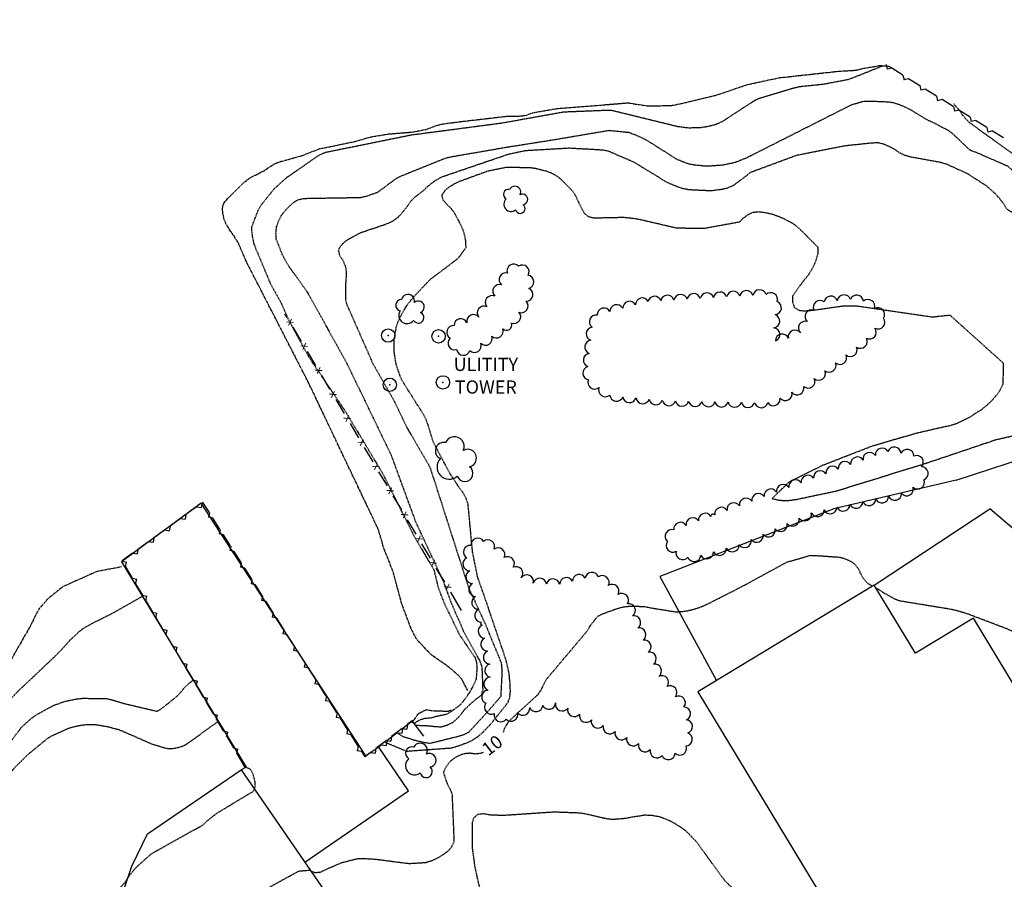
# Model space of a CAD drawing. Extents: x -28 to 2449077, y -11 to 426826.
# Drawn here: x 1225244 to 1225543, y 212736 to 212997 of the extents above; entities that cross this region are included whole.
import ezdxf
from ezdxf import colors
from ezdxf.entities.mleader import LeaderData, LeaderLine
from ezdxf.enums import TextEntityAlignment as Align
from ezdxf.math import Vec2, Vec3

# ---------------------------------------------------------------- set-up
doc = ezdxf.new("R2010")
doc.units = 0
doc.header["$MEASUREMENT"] = 0
doc.header["$PDSIZE"] = 1
for name, pattern in [('1DASH-3DOT', [0.9375, 0.6, -0.075, 0.0125, -0.075, 0.0125, -0.075, 0.0125, -0.075]), ('CONTOUR2', [0.3, 0.25, -0.05]), ('HIDDEN2', [0.1875, 0.125, -0.0625])]:
    doc.linetypes.add(name, pattern=pattern)
for name, color, linetype in [('_locus_BLDG', 150, 'Continuous'), ('_locus_C10', 150, 'CONTOUR2'), ('_locus_C2', 150, 'CONTOUR2'), ('_locus_CONTEXT', 150, 'Continuous'), ('_locus_DOCK', 150, 'Continuous'), ('_locus_DRIVEP', 150, 'Continuous'), ('_locus_FENCE', 150, 'Continuous'), ('_locus_MISC', 150, 'HIDDEN2'), ('_locus_POST', 150, 'Continuous'), ('_locus_RWALL', 150, 'Continuous'), ('_locus_TREE', 150, 'Continuous'), ('_locus_WATER', 150, '1DASH-3DOT'), ('TITLE @ 30', 3, 'Continuous')]:
    doc.layers.add(name, color=color, linetype=linetype)
doc.styles.add('ARIAL_ANNOT', font='arial.ttf')
doc.styles.add('LEROY', font='SIMPLEX.SHX')
doc.styles.add('S6', font='SIMPLEX', dxfattribs={"height": 8.333333})
doc.styles.add('SLANT15', font='SIMPLEX.shx', dxfattribs={"oblique": 15, "height": 4})

# ---------------------------------------------------------------- blocks, each defined once
blk = doc.blocks.new('ASPOST')
blk.add_circle((0, 0), 0.405)
blk.add_point((0, 0))
blk = doc.blocks.new('ASTREE')
for centre, radius, start, end in [((-0.013, 0.337), 0.463, 358.5376, 175.2743), ((-0.621, 0.104), 0.308, 61.6992, 278.5691), ((0.559, 0.024), 0.32, 301.2504, 109.8696), ((-0.298, -0.397), 0.339, 144.5366, 342.3333), ((0.376, -0.379), 0.372, 199.0378, 20.2699)]:
    blk.add_arc(centre, radius, start, end)
blk = doc.blocks.new('RET')
for p in [(-0.051, -0.001), (0.049, -0.001)]:
    blk.add_line(p, (-0.001, 0.049))
blk = doc.blocks.new('BWIRE')
at = {"style": 'S6'}
blk.add_text('x', height=0.0833, dxfattribs=at).set_placement((0, -0.0282), align=Align.CENTER)

msp = doc.modelspace()

# ---------------------------------------------------------------- linework, layer by layer
at = {"layer": '_locus_BLDG', "flags": 128}
msp.add_lwpolyline([(1225525.29, 212667.61), (1225596.46, 212710.65), (1225533.25, 212815.18), (1225515.58, 212804.5), (1225503.1, 212825.14), (1225449.59, 212792.78)], close=True, dxfattribs=at)
at = {"layer": '_locus_C10', "elevation": 10, "flags": 128}
for points in [[(1225390.63, 212780.61), (1225391.01, 212781.84), (1225392.03, 212783.52), (1225393.16, 212784.76), (1225394.42, 212785.92), (1225401.11, 212792), (1225402.13, 212793.62), (1225402.98, 212795.3), (1225403.54, 212796.52), (1225416.06, 212811.33), (1225417.04, 212813.01), (1225419.21, 212815.75), (1225420.91, 212816.54), (1225422.58, 212817.18), (1225426.08, 212818.39), (1225427.69, 212818.69), (1225429.35, 212818.81), (1225433.4, 212818.69), (1225435.23, 212818.3), (1225442.79, 212817.09), (1225444.57, 212817.15), (1225446.47, 212817.41), (1225448.46, 212817.89), (1225450.45, 212818.54), (1225452.23, 212819.31), (1225462.71, 212824.61), (1225476.61, 212832.17), (1225483.71, 212834.21), (1225485.49, 212834.16), (1225492.55, 212833.66), (1225494.24, 212833.22), (1225495.83, 212832.46), (1225497.26, 212831.5), (1225498.3, 212830.06), (1225498.98, 212828.55), (1225499.81, 212827.17), (1225500.9, 212825.89), (1225502.44, 212824.93), (1225502.61, 212824.84)], [(1225503.58, 212824.34), (1225504.21, 212824.02), (1225505.64, 212823.04), (1225508.87, 212821.21), (1225510.66, 212820.48), (1225526.7, 212817.86), (1225530.76, 212816.75), (1225543.23, 212812.02), (1225551.84, 212808), (1225553.44, 212807.65), (1225555.31, 212807.46), (1225557.01, 212807.7), (1225558.53, 212808.22), (1225560.08, 212808.99), (1225561.71, 212810.08), (1225564.73, 212812.76), (1225571.19, 212819.42), (1225574.11, 212821.58), (1225576, 212822.65), (1225581.01, 212824.86), (1225583.09, 212825.33), (1225584.91, 212825.45), (1225591, 212825.32), (1225597.2, 212824.38), (1225599.48, 212823.66), (1225610.78, 212819.56), (1225612.33, 212818.62), (1225615.24, 212816.56), (1225616.43, 212815.48), (1225621.42, 212810.68), (1225622.41, 212809.35), (1225624.49, 212806.09), (1225628.06, 212800.52), (1225632.79, 212794.63), (1225634.46, 212793.02)], [(1225200.42, 212616.33), (1225201.53, 212617.87), (1225206.07, 212622.86), (1225212.16, 212630.99), (1225214.92, 212635.71), (1225215.95, 212636.97), (1225218.29, 212639.3), (1225220.9, 212641.33), (1225224.01, 212643.23), (1225225.77, 212643.82), (1225227.63, 212644.15), (1225229.4, 212644.3), (1225231.16, 212644.29), (1225232.73, 212643.98), (1225234.3, 212643.24), (1225235.75, 212642.33), (1225237.3, 212641.14), (1225238.49, 212640.02), (1225239.57, 212638.56), (1225240.41, 212636.93), (1225240.88, 212635.1), (1225240.93, 212633.19), (1225242.35, 212623.38), (1225243.86, 212622.29), (1225245.48, 212622.05), (1225247.13, 212622.44), (1225248.73, 212623.55), (1225249.94, 212624.96), (1225250.83, 212626.75), (1225251.38, 212628.34), (1225253.29, 212632.91), (1225254.6, 212636.12), (1225254.95, 212637.75), (1225255.58, 212642.9), (1225254.91, 212648.62), (1225254.34, 212650.16), (1225252.91, 212653.45), (1225251.35, 212658.43), (1225251.97, 212660.15), (1225253.02, 212661.54), (1225254.28, 212662.73), (1225255.63, 212663.75), (1225257.17, 212664.38), (1225260.44, 212666.04), (1225264.89, 212669.47), (1225268.84, 212673.32), (1225269.89, 212674.73), (1225272.57, 212679.23), (1225273.66, 212680.82), (1225286.67, 212706.02), (1225294.74, 212718.35), (1225296.11, 212719.68), (1225304.59, 212726.35), (1225306.1, 212727.14), (1225307.75, 212727.85), (1225319.22, 212733.32), (1225328.46, 212738.43), (1225331.69, 212738.7), (1225333.19, 212738.01), (1225334.98, 212738.08), (1225336.52, 212738.83), (1225341.4, 212740.97), (1225346.29, 212742.21), (1225348.14, 212742.26), (1225351.82, 212742.04), (1225358.69, 212741.14), (1225362, 212740.73), (1225367.11, 212741.05), (1225368.97, 212741.64), (1225370.66, 212742.42), (1225372.24, 212743.37), (1225373.83, 212744.54), (1225374.89, 212745.76), (1225375.6, 212747.34), (1225375.61, 212749.07), (1225375.08, 212761.66), (1225374.47, 212763.2), (1225373.58, 212764.91), (1225372.42, 212768.39), (1225373.15, 212769.98), (1225374.27, 212771.55), (1225375.59, 212772.63), (1225377.04, 212773.45), (1225378.55, 212774.08), (1225380.37, 212774.27), (1225381.97, 212774.03), (1225383.63, 212774.2), (1225384.64, 212774.54)]]:
    msp.add_lwpolyline(points, dxfattribs=at)
at = {"layer": '_locus_C2', "flags": 128}
for points, elevation in [([(1225505.56, 212982.62), (1225495.3, 212978.52), (1225487.65, 212977.08), (1225480.23, 212976.31), (1225478.35, 212975.82), (1225467.9, 212972.73), (1225466.41, 212971.92), (1225460.28, 212967.96), (1225457.22, 212965.92), (1225455.6, 212965.15), (1225453.86, 212964.56), (1225452.11, 212964.17), (1225450.45, 212963.95), (1225446.73, 212963.82), (1225443.53, 212964.23), (1225423.45, 212969.15), (1225421.78, 212969.17), (1225408.83, 212968.65), (1225390.12, 212965.29), (1225362.47, 212961.65), (1225336.38, 212956.35), (1225334.51, 212955.51), (1225324.8, 212948.79), (1225321.04, 212945.44), (1225316.7, 212940.01), (1225315.98, 212938.56), (1225314.18, 212933.9), (1225314.19, 212932.23), (1225314.43, 212930.49), (1225314.81, 212928.9), (1225315.39, 212927.25), (1225316.04, 212925.76), (1225319.9, 212916.55), (1225323.29, 212910.46), (1225325.2, 212905.98), (1225331.52, 212894.38), (1225342.41, 212878.21), (1225353.89, 212859.13), (1225363.29, 212840.39), (1225369.51, 212829.73), (1225369.93, 212827.98), (1225370.76, 212824.49), (1225372.62, 212819.63), (1225377.16, 212810.26), (1225380, 212806.03), (1225381.96, 212803.26), (1225382.42, 212801.67), (1225382.54, 212799.99), (1225382.29, 212796.64), (1225381.64, 212795.07), (1225380.52, 212793), (1225379.33, 212791.13), (1225377.53, 212788.89), (1225375.14, 212787.1), (1225373.42, 212785.98), (1225370.12, 212785.27), (1225368.43, 212784.83), (1225366.72, 212784.68), (1225365.09, 212784.2), (1225363.71, 212783.33), (1225363.51, 212783.19)], 2), ([(1225363.88, 212782.69), (1225368.33, 212782.49), (1225369.96, 212782.25), (1225371.78, 212782.22), (1225373.54, 212782.72), (1225375.19, 212783.54), (1225376.56, 212784.67), (1225377.72, 212786.01), (1225378.71, 212787.34), (1225381.11, 212789.63), (1225383.88, 212791.79), (1225384.39, 212793.46), (1225384.36, 212795.17), (1225384.13, 212800.31), (1225383.49, 212802.09), (1225382.58, 212803.72), (1225378.49, 212811.16), (1225377.22, 212814.28), (1225376.49, 212815.8), (1225374.85, 212819.61), (1225372.85, 212825.16), (1225372.24, 212826.61), (1225364, 212844.34), (1225356.57, 212864.61), (1225343.11, 212892.44), (1225331.04, 212914.2), (1225325.3, 212922.11), (1225323.62, 212925.2), (1225321.67, 212930.06), (1225321.56, 212931.95), (1225321.73, 212933.84), (1225322.35, 212935.6), (1225323.19, 212937.3), (1225324.4, 212938.83), (1225325.57, 212940.06), (1225326.78, 212941.17), (1225328.13, 212942.04), (1225329.77, 212942.46), (1225331.65, 212942.54), (1225347.19, 212942.78), (1225348.98, 212943.18), (1225352.48, 212944.41), (1225354.08, 212945.59), (1225358.29, 212948.72), (1225359.91, 212949.45), (1225373.11, 212954.77), (1225374.68, 212955.14), (1225391.92, 212958.11), (1225406.43, 212960.41), (1225422.59, 212963.16), (1225428.56, 212962.55), (1225430.5, 212961.85), (1225433.95, 212960.21), (1225443.2, 212954.38), (1225446.52, 212953.08), (1225448.1, 212952.75), (1225451.66, 212952.36), (1225453.55, 212952.4), (1225457.4, 212952.7), (1225461.07, 212953.51), (1225464.55, 212954.92), (1225496.28, 212970.95), (1225499.58, 212971.93), (1225501.51, 212972.04), (1225507.31, 212971.81), (1225508.94, 212971.55), (1225510.61, 212971.02), (1225512.6, 212970.18), (1225514.44, 212969.23), (1225516.12, 212968.16), (1225519.05, 212966.41), (1225520.73, 212965.66), (1225525.67, 212963.08), (1225527.18, 212961.89), (1225528.32, 212960.75), (1225532.09, 212957.18), (1225533.68, 212956.63), (1225543.53, 212952.34), (1225544.88, 212951.18), (1225546.2, 212949.81), (1225548.72, 212947.45), (1225550.42, 212946.83), (1225551.98, 212945.83), (1225555.32, 212944.05), (1225556.83, 212943.5), (1225558.59, 212943.15), (1225560.42, 212943.02), (1225562.39, 212943.22), (1225579.15, 212944.36), (1225586.58, 212945.7), (1225589.99, 212945.62), (1225591.59, 212945.41), (1225598.37, 212944.52), (1225600.5, 212944.86), (1225602.29, 212945.27), (1225606.09, 212946.08), (1225618.65, 212948.43), (1225620.3, 212949.07), (1225634.67, 212955.43), (1225648.52, 212960.34), (1225650.05, 212961.29), (1225653.39, 212962.86), (1225655.25, 212963.16), (1225657.14, 212963.33), (1225667.35, 212963.37), (1225675.03, 212962.72), (1225697.6, 212953.22), (1225700.51, 212950.29), (1225700.54, 212948.4), (1225700.03, 212944.8), (1225699.05, 212943.05), (1225698.09, 212941.71), (1225696.96, 212940.43), (1225690.48, 212933.97), (1225679.38, 212924.91), (1225669.58, 212913.18), (1225666.15, 212909.43), (1225665.98, 212907.72), (1225666.01, 212905.88), (1225666.47, 212904.12), (1225667.06, 212902.58), (1225667.52, 212900.97), (1225670.31, 212892.4), (1225672.83, 212887.28), (1225680.26, 212876.93), (1225683.23, 212872.74), (1225683.96, 212870.98), (1225684.38, 212869.28), (1225685.34, 212865.86), (1225687.26, 212859.07), (1225687.39, 212857.23), (1225687.88, 212849.02), (1225688.43, 212847.45), (1225689.17, 212846.01), (1225690.17, 212844.41), (1225693.57, 212842.02)], 4), ([(1225649.42, 212967.7), (1225645.69, 212962.67), (1225642.67, 212959.85), (1225641, 212959.03), (1225639.22, 212958.34), (1225637.49, 212958.02), (1225596.5, 212949.54), (1225576.29, 212947.1), (1225574.46, 212947.74), (1225570.56, 212949.26), (1225560.59, 212953.07), (1225548.48, 212954.01), (1225546.85, 212954.72), (1225545.33, 212955.86), (1225532.1, 212965.4), (1225530.81, 212966.68), (1225529.78, 212967.92), (1225528.81, 212969.38), (1225527.57, 212970.73), (1225527.11, 212971.3)], 2), ([(1225750, 212800.72), (1225746.02, 212804.36), (1225736.82, 212811.19), (1225733.64, 212813.15), (1225718.65, 212823.11), (1225697.76, 212832.58), (1225683.64, 212841.86), (1225682.6, 212843.1), (1225681.77, 212844.52), (1225681.15, 212846.17), (1225679.53, 212851.2), (1225679.43, 212852.83), (1225679.54, 212861.44), (1225680.17, 212864.91), (1225680.18, 212866.57), (1225679.99, 212868.25), (1225679.53, 212870.06), (1225678.92, 212871.58), (1225678.15, 212873.05), (1225677.25, 212874.38), (1225676.01, 212875.9), (1225671.39, 212881.57), (1225667.93, 212887.52), (1225664.33, 212893.88), (1225659.69, 212901.59), (1225659.59, 212903.34), (1225660.2, 212908.87), (1225661.32, 212910.6), (1225662.57, 212912.22), (1225671.49, 212924.14), (1225672.79, 212925.35), (1225674.07, 212926.39), (1225675.74, 212927.45), (1225678.59, 212929.43), (1225679.83, 212930.65), (1225681, 212931.97), (1225687.16, 212939.73), (1225687.65, 212941.29), (1225687.66, 212943.04), (1225687.54, 212944.88), (1225686.63, 212946.28), (1225685.44, 212947.47), (1225683.72, 212948.49), (1225682.08, 212949.29), (1225680.23, 212950.02), (1225674.83, 212951.69), (1225673.09, 212952), (1225669.52, 212952.22), (1225665.58, 212952.53), (1225655.02, 212954.15), (1225653.11, 212954.05), (1225651.3, 212953.74), (1225649.6, 212953.24), (1225648.08, 212952.56), (1225646.73, 212951.68), (1225644.1, 212949.56), (1225642.93, 212948.24), (1225641.65, 212946.98), (1225640.3, 212945.96), (1225638.88, 212945.22), (1225637.36, 212944.67), (1225628.48, 212941.77), (1225625.36, 212940.14), (1225616.45, 212934.94), (1225614.82, 212934.55), (1225613.21, 212934.29), (1225611.48, 212934.15), (1225607.89, 212934.15), (1225606.33, 212934.59), (1225601.36, 212935.89), (1225596.02, 212937.05), (1225588.84, 212938.98), (1225586.86, 212939.01), (1225585.25, 212938.89), (1225581.91, 212938.26), (1225578.43, 212937.12), (1225574.8, 212936.29), (1225573.05, 212936.19), (1225569.68, 212936.33), (1225562.94, 212936.62), (1225555.18, 212937.06), (1225551.76, 212937.22), (1225546.25, 212937.68), (1225544.55, 212938.41), (1225543.19, 212939.4), (1225542.31, 212940.91), (1225541.06, 212942.52), (1225539.87, 212943.85), (1225537.24, 212946.23), (1225531.4, 212949.98), (1225525.01, 212952.87), (1225523.14, 212953.4), (1225514.3, 212955), (1225512.49, 212955.49), (1225510.91, 212956.24), (1225509.31, 212957.34), (1225507.7, 212958.2), (1225505.92, 212958.96), (1225504.16, 212959.35), (1225502.11, 212959.24), (1225494.43, 212958.43), (1225491.45, 212957.88), (1225479.45, 212955.49), (1225465.4, 212950.31), (1225464.18, 212949.25), (1225460.15, 212946.28), (1225458.52, 212945.6), (1225456.96, 212945.21), (1225453.55, 212944.76), (1225446.81, 212945.09), (1225445.1, 212945.41), (1225443.42, 212945.97), (1225440.25, 212947.34), (1225438.8, 212948.15), (1225437.32, 212949.15), (1225430.14, 212953.49), (1225422.38, 212956.82), (1225420.75, 212957.11), (1225419.09, 212957.23), (1225410.54, 212957.7), (1225397.22, 212956.93), (1225392, 212955.82), (1225371.8, 212948.93), (1225370.25, 212948.05), (1225368.83, 212947.1), (1225367.52, 212946.06), (1225366.29, 212944.83), (1225363.7, 212942.87), (1225362.49, 212941.66), (1225361.59, 212940.32), (1225359.48, 212937.67), (1225358.34, 212936.55), (1225357.01, 212935.62), (1225355.54, 212934.88), (1225353.84, 212934.24), (1225346.97, 212931.95), (1225342.52, 212929.44), (1225341.31, 212928.19), (1225340.46, 212926.8), (1225340.87, 212925.17), (1225341.87, 212923.68), (1225342.52, 212922.17), (1225342.85, 212920.42), (1225342.84, 212918.78), (1225342.61, 212915.3), (1225342.63, 212911.57), (1225343.3, 212909.69), (1225344.07, 212908.02), (1225350.92, 212892.43), (1225357.38, 212881.12), (1225361.26, 212873.01), (1225368.27, 212860.99), (1225379.99, 212824.42), (1225385.05, 212813.4), (1225389.9, 212801.63), (1225390.06, 212800.04), (1225390.1, 212798.2), (1225389.75, 212791.36), (1225388.65, 212790.11), (1225386.37, 212787.41), (1225380.03, 212780.51), (1225378.52, 212779.74), (1225376.86, 212779.24), (1225368.23, 212777.1), (1225366.54, 212777.36), (1225363.23, 212778.17), (1225360.18, 212779.19), (1225358.21, 212780.44)], 6), ([(1225354.5, 212777.61), (1225361.16, 212774.81), (1225374.68, 212775.78), (1225376.25, 212776.19), (1225379.66, 212777.4), (1225381.22, 212778.15), (1225382.79, 212779.19), (1225384.23, 212780.41), (1225386.54, 212782.81), (1225391.99, 212789.61), (1225392.52, 212791.14), (1225392.69, 212792.99), (1225392.65, 212794.92), (1225392.29, 212798.51), (1225391.39, 212802.47), (1225386.47, 212816.88), (1225385.94, 212818.56), (1225382.81, 212827.42), (1225381.22, 212835.23), (1225379.85, 212849.85), (1225379.18, 212851.65), (1225378.3, 212853.25), (1225377.22, 212854.67), (1225374.21, 212859.26), (1225369.41, 212868.36), (1225368.84, 212869.97), (1225368.31, 212871.93), (1225367.1, 212875.5), (1225366.33, 212876.97), (1225365.24, 212878.64), (1225359.71, 212887.4), (1225359.07, 212889.08), (1225358, 212892.34), (1225357.41, 212896.08), (1225357.44, 212899.63), (1225358.08, 212903.48), (1225358.72, 212905.29), (1225359.54, 212907.03), (1225361.37, 212910.17), (1225363.52, 212912.81), (1225368.3, 212917.85), (1225376.87, 212924.34), (1225379.24, 212927.6), (1225379.18, 212929.46), (1225378.9, 212931.14), (1225378.35, 212932.88), (1225377.55, 212934.66), (1225375.76, 212938.02), (1225374.7, 212939.46), (1225373.47, 212940.63), (1225372.32, 212941.95), (1225371.93, 212943.52), (1225372.89, 212944.95), (1225374.33, 212946.12), (1225375.77, 212946.98), (1225377.4, 212947.73), (1225385.83, 212950.83), (1225391.4, 212951.97), (1225398.61, 212951.88), (1225400.28, 212951.64), (1225403.67, 212950.79), (1225405.18, 212950.19), (1225406.88, 212949.25), (1225408.32, 212948.02), (1225411.74, 212944.54), (1225412.59, 212943.09), (1225413.25, 212941.53), (1225414.96, 212938.13), (1225416.32, 212937.01), (1225418.22, 212936.55), (1225420.01, 212936.63), (1225427.06, 212936.79), (1225430.69, 212936.4), (1225432.61, 212935.99), (1225443.25, 212933.52), (1225451.77, 212933.5), (1225462.22, 212935.4), (1225463.41, 212936.53), (1225464.83, 212937.59), (1225466.32, 212938.29), (1225468.05, 212938.48), (1225470.07, 212938.22), (1225471.81, 212937.81), (1225473.46, 212937.28), (1225475.07, 212936.63), (1225478.04, 212935.14), (1225479.7, 212933.93), (1225481.16, 212932.59), (1225486.02, 212927.65), (1225486.01, 212925.88), (1225485.46, 212923.96), (1225484.84, 212922.33), (1225483.86, 212920.47), (1225482.95, 212919.06), (1225481.58, 212917.42), (1225478.26, 212912.84), (1225478.25, 212911.09), (1225478.86, 212909.44), (1225480.27, 212908.54), (1225482.02, 212908.39), (1225483.82, 212908.52), (1225487.04, 212908.94), (1225494.06, 212909.95), (1225497.76, 212909.88), (1225501.86, 212909.31), (1225520.9, 212906.52), (1225522.55, 212906.78), (1225526.05, 212907.11), (1225542.23, 212892.55), (1225542.12, 212886.14), (1225541.2, 212884.19), (1225540.1, 212882.69), (1225538.74, 212881.14), (1225537.19, 212879.65), (1225535.47, 212878.29), (1225531.78, 212875.95), (1225528.02, 212874.15), (1225526.19, 212873.53), (1225522.85, 212872.82), (1225515.65, 212871.16), (1225502.47, 212867.32), (1225496.74, 212865.1), (1225487.33, 212861.44), (1225477.25, 212856.44), (1225472.09, 212851.45), (1225473.8, 212851.01), (1225475.81, 212850.82), (1225477.62, 212850.92), (1225479.53, 212851.2), (1225491.72, 212853.77), (1225519.7, 212862.45), (1225540.1, 212869.33), (1225552, 212872.02), (1225559.75, 212873.31), (1225563.28, 212873.27), (1225564.95, 212872.89), (1225566.76, 212872.01), (1225568.47, 212870.87), (1225569.86, 212869.77), (1225577.38, 212863.96), (1225578.94, 212863.23), (1225580.68, 212862.74), (1225583.85, 212861.66), (1225585.3, 212860.95), (1225592.03, 212857.73), (1225593.66, 212857.24), (1225595.48, 212857), (1225597.09, 212857.28), (1225598.47, 212858.21), (1225597.67, 212859.96), (1225596.5, 212861.47), (1225593.02, 212865.96), (1225591.33, 212869.64), (1225591.24, 212871.3), (1225591.74, 212872.93), (1225593.12, 212873.81), (1225594.97, 212873.55), (1225596.82, 212872.93), (1225598.36, 212872.27), (1225617.72, 212862.66), (1225619.55, 212862.17), (1225621.16, 212862.43), (1225620.93, 212864.2), (1225619.74, 212865.46), (1225612.12, 212873.89), (1225613.02, 212875.24), (1225614.84, 212875.23), (1225616.66, 212875.08), (1225618.71, 212874.74), (1225620.36, 212874.3), (1225624.29, 212872.89), (1225630.27, 212870.04), (1225635.59, 212867.04), (1225656.48, 212859.79), (1225661.25, 212859.34), (1225662.88, 212858.7), (1225664.58, 212857.86), (1225666.28, 212856.81), (1225667.84, 212855.47), (1225668.96, 212854.32), (1225671.35, 212851.51), (1225672.36, 212849.92), (1225673.16, 212848.4), (1225675.96, 212843.72), (1225677.06, 212842.5), (1225679.57, 212839.45), (1225685.96, 212830.58), (1225691.12, 212826.12), (1225692.61, 212825.45), (1225694.31, 212825.06), (1225696.29, 212824.83), (1225699.79, 212824.71), (1225703.42, 212824.22), (1225709.02, 212822.39), (1225714.32, 212820.27), (1225717.23, 212818.71), (1225721.89, 212815.56), (1225723.4, 212814.13), (1225732.5, 212805.43), (1225750, 212791.46)], 8), ([(1225281.22, 212821.83), (1225271.69, 212816.45), (1225266, 212813.63), (1225263.06, 212812), (1225261.69, 212810.87), (1225259.04, 212808.44), (1225256.31, 212805.4), (1225254.9, 212803.96), (1225246.89, 212796.36), (1225243.12, 212792.83), (1225236.86, 212786.19), (1225233.91, 212781.85), (1225230.74, 212775.97), (1225225.7, 212763.66), (1225223.21, 212753.61), (1225221.41, 212735.83), (1225221.23, 212733.95), (1225220.88, 212732.25), (1225220.36, 212730.69), (1225218.42, 212725.51), (1225214.52, 212715.29), (1225209.96, 212695.1), (1225200.68, 212665.43), (1225200.58, 212663.79), (1225199.98, 212659.87), (1225199.03, 212656.53), (1225197.65, 212653.29), (1225196.51, 212651.72), (1225195.56, 212649.99), (1225194.16, 212646.73), (1225191.45, 212638.12), (1225189.39, 212629.46), (1225185.97, 212621.11), (1225184.15, 212617.97), (1225180.13, 212611.79), (1225178.94, 212610.55), (1225177.59, 212609.43), (1225176.06, 212608.45), (1225165.71, 212603.14), (1225161.87, 212601.99), (1225143.17, 212596.96), (1225139.53, 212596.69), (1225137.63, 212596.48), (1225123.56, 212594.15), (1225104.07, 212593.04), (1225102.39, 212592.56), (1225100.9, 212591.97), (1225099.36, 212591.11), (1225096.38, 212589.68), (1225088.01, 212585.77), (1225086.54, 212584.83), (1225085.22, 212583.72), (1225084.12, 212582.46), (1225083, 212580.98), (1225076.05, 212573.52)], 2), ([(1225077.89, 212573.14), (1225088.11, 212580.29), (1225091.45, 212581.89), (1225097.39, 212583.86), (1225107.32, 212585.87), (1225121.92, 212587.11), (1225143.03, 212587.64), (1225151.02, 212588.85), (1225154.95, 212590.24), (1225165.64, 212595.34), (1225170.47, 212598.51), (1225176.35, 212603.68), (1225180.15, 212608.15), (1225184.59, 212615.56), (1225189.53, 212626.39), (1225194.13, 212638.71), (1225201.54, 212654.53), (1225202.9, 212656.15), (1225208.56, 212663.15), (1225208.57, 212665.02), (1225208.99, 212672.89), (1225209.42, 212675.23), (1225210.4, 212678.01), (1225216.04, 212701.48), (1225216.13, 212713.27), (1225217.16, 212718.35), (1225218.48, 212722.06), (1225219.41, 212724.03), (1225223.11, 212730.48), (1225225.33, 212735.48), (1225225.29, 212737.52), (1225225.67, 212747.1), (1225226.27, 212748.89), (1225227, 212750.61), (1225227.87, 212752.26), (1225231.89, 212760.47), (1225236.01, 212770.7), (1225237.03, 212772.36), (1225244.4, 212782.11), (1225247.4, 212784.82), (1225249.15, 212785.98), (1225254.07, 212788.67), (1225257.61, 212789.93), (1225261.1, 212790.67), (1225262.9, 212790.84), (1225270, 212790.79), (1225271.76, 212790.42), (1225275.46, 212789.28), (1225285.52, 212786.89), (1225287.26, 212788.02), (1225291.53, 212791.45), (1225292.72, 212792.73), (1225293.77, 212794.05), (1225295.03, 212795.24), (1225296.42, 212796.32)], 4), ([(1225303.92, 212783.73), (1225293.94, 212776.55), (1225292.18, 212775.91), (1225290.59, 212775.57), (1225288.93, 212775.47), (1225287.06, 212775.93), (1225283.94, 212776.9), (1225278.8, 212779.17), (1225274.06, 212781.23), (1225270.61, 212782.13), (1225267, 212782.74), (1225265.03, 212782.82), (1225263.14, 212782.69), (1225261.28, 212782.39), (1225259.65, 212781.99), (1225258.11, 212781.49), (1225253.21, 212779.22), (1225251.84, 212778.32), (1225246.26, 212773.75), (1225242.14, 212769.65), (1225241.04, 212768.21), (1225240.06, 212766.71), (1225238.24, 212763.33), (1225237.58, 212761.41), (1225235.37, 212752.34), (1225231.45, 212735.04), (1225231.37, 212733.12), (1225231.06, 212726), (1225230.44, 212724.33), (1225229.66, 212722.69), (1225226.33, 212715.82), (1225225.78, 212713.95), (1225225.37, 212712.01), (1225224.88, 212708.09), (1225224.77, 212702.86), (1225224.74, 212697.67), (1225224.48, 212695.87), (1225223.95, 212694.1), (1225223.27, 212692.34), (1225221.56, 212688.76), (1225217.9, 212681.66), (1225214.78, 212673.2), (1225212.98, 212668.38), (1225211.61, 212667.05), (1225210.48, 212665.46), (1225208.07, 212661.84), (1225203.42, 212653.47), (1225193.72, 212633), (1225186.47, 212611.5), (1225183.77, 212606.89), (1225179.1, 212600.65), (1225175.22, 212596.71), (1225173.76, 212595.7), (1225164.58, 212590.4), (1225152.82, 212585.15), (1225138.58, 212581.85), (1225136.89, 212581.86), (1225135, 212582.1), (1225124.24, 212583.4), (1225111.38, 212583.77), (1225107.51, 212583.2), (1225105.92, 212582.74), (1225104.34, 212582.15), (1225102.87, 212581.45), (1225101.16, 212580.45), (1225099.58, 212579.34), (1225083.13, 212572.12)], 6), ([(1225085.97, 212571.57), (1225096.28, 212577.03), (1225108.62, 212577.92), (1225125.93, 212578.4), (1225147.54, 212579.53), (1225149.55, 212579.99), (1225158.8, 212582.79), (1225168.84, 212587.43), (1225170.21, 212588.38), (1225177.33, 212593.34), (1225179.89, 212595.75), (1225180.88, 212597.02), (1225182.84, 212600), (1225183.41, 212601.09), (1225188.6, 212612.6), (1225199.7, 212644.21), (1225201.35, 212647.41), (1225203.23, 212652.15), (1225204.33, 212654.13), (1225213.46, 212665.7), (1225216.11, 212668.21), (1225216.7, 212669.98), (1225217.09, 212671.8), (1225217.52, 212674.37), (1225221.13, 212684.1), (1225221.77, 212684.92), (1225224.84, 212689.94), (1225225.62, 212691.37), (1225228.46, 212695.78), (1225229.69, 212697.04), (1225231.84, 212699.67), (1225232.55, 212701.27), (1225232.92, 212703.12), (1225233.52, 212704.82), (1225234.61, 212706.37), (1225235.78, 212707.58), (1225247.72, 212717.91), (1225249.23, 212718.52), (1225255.78, 212721.77), (1225257.46, 212723.08), (1225266.08, 212729.47), (1225267.68, 212729.97), (1225270.9, 212731.17), (1225272.54, 212732.1), (1225274.05, 212733.21), (1225275.3, 212734.42), (1225276.31, 212735.88), (1225278.39, 212738.73), (1225279.65, 212740.01), (1225283.53, 212743.47), (1225285.13, 212744.47), (1225299.29, 212752.35), (1225300.55, 212753.54), (1225303.54, 212755.91), (1225305.38, 212757.05), (1225314.73, 212762.64), (1225315.33, 212764.2), (1225315.16, 212765.99), (1225314.66, 212767.71), (1225313.91, 212769.25), (1225312.06, 212770.07)], 8), ([(1225347.26, 212714.71), (1225348.93, 212714.45), (1225350.9, 212713.72), (1225352.35, 212712.85), (1225353.81, 212711.82), (1225358.1, 212708.04), (1225362.52, 212702.39), (1225365.49, 212698.45), (1225366.73, 212697.22), (1225373.73, 212690.59), (1225375.25, 212689.74), (1225376.89, 212689.66), (1225378.38, 212690.3), (1225379.64, 212691.53), (1225380.32, 212693.21), (1225380.41, 212694.85), (1225380.5, 212704.33), (1225380.51, 212706.12), (1225380.91, 212711.23), (1225383.25, 212723.81), (1225384.04, 212727.35), (1225384.05, 212728.99), (1225383.6, 212732.85), (1225383.12, 212734.48), (1225381.94, 212739.89), (1225381.16, 212745.76), (1225381.17, 212753.11), (1225381.68, 212754.64), (1225382.92, 212755.72), (1225384.51, 212755.89), (1225386.54, 212755.52), (1225390.54, 212755.37), (1225405.86, 212756.4), (1225413.73, 212756.12), (1225415.56, 212755.82), (1225420.68, 212754.61), (1225422.48, 212754.24), (1225424.1, 212754.18), (1225427.73, 212754.48), (1225429.75, 212754.9), (1225433.47, 212755.46), (1225435.51, 212755.39), (1225437.52, 212755.04), (1225439.35, 212754.45), (1225441.11, 212753.7), (1225442.88, 212752.72), (1225445.66, 212750.86), (1225446.89, 212749.71), (1225449.21, 212747.2), (1225450.25, 212745.8), (1225457.69, 212735.57), (1225467.78, 212725.71), (1225477.23, 212718.23), (1225478.3, 212717), (1225483.18, 212710.91), (1225496.66, 212696.45), (1225498.04, 212694.57), (1225507.3, 212685.04), (1225511.41, 212684.89), (1225513.05, 212685.91), (1225513.88, 212686.46)], 12)]:
    msp.add_lwpolyline(points, dxfattribs=dict(at, elevation=elevation))
at = {"layer": '_locus_DOCK', "flags": 128}
msp.add_lwpolyline([(1225330.3, 212741.12), (1225361.73, 212762.72), (1225352.73, 212775.99), (1225348.82, 212773.37), (1225298.88, 212850.08), (1225274.71, 212832.25), (1225312.56, 212769.93), (1225311.04, 212769.15)], dxfattribs=at)
at = {"layer": '_locus_DRIVEP', "flags": 128}
for points in [[(1225527.94, 212857.04), (1225554.28, 212865.57), (1225568.6, 212860.92), (1225692.85, 212768.37), (1225704.53, 212756.49), (1225699.25, 212746.84)], [(1225527.94, 212857.04), (1225490.83, 212848.3), (1225438.02, 212827.81), (1225455.28, 212796.22)], [(1225503.1, 212825.14), (1225538.15, 212848.36)], [(1225596.34, 212710.85), (1225599.75, 212713.01), (1225573.17, 212759.72), (1225595.64, 212771.25), (1225548.37, 212839.67), (1225538.15, 212848.36)], [(1225262.41, 212656.27), (1225251.31, 212661.67), (1225277.82, 212739.89), (1225282.55, 212749.72), (1225311.04, 212769.15), (1225338.49, 212729.2)]]:
    msp.add_lwpolyline(points, dxfattribs=at)
at = {"layer": '_locus_FENCE'}
for p, q in [((1225324.18, 212907.51), (1225324.84, 212906.4)), ((1225326.63, 212903.4), (1225329.19, 212899.1)), ((1225330.98, 212896.09), (1225333.54, 212891.8)), ((1225335.33, 212888.79), (1225337.89, 212884.49)), ((1225339.68, 212881.49), (1225342.24, 212877.19)), ((1225344.03, 212874.18), (1225346.58, 212869.89)), ((1225348.37, 212866.88), (1225350.93, 212862.58)), ((1225352.72, 212859.58), (1225355.28, 212855.28)), ((1225357.07, 212852.27), (1225359.63, 212847.98)), ((1225361.42, 212844.97), (1225363.98, 212840.67)), ((1225365.77, 212837.67), (1225368.33, 212833.37)), ((1225370.12, 212830.36), (1225372.68, 212826.07)), ((1225374.47, 212823.06), (1225377.77, 212817.52))]:
    msp.add_line(p, q, dxfattribs=at)
at = {"layer": '_locus_RWALL'}
for p, q in [((1225506.7, 212983.03), (1225506.64, 212983.07)), ((1225511.79, 212979.86), (1225508.39, 212981.97)), ((1225516.88, 212976.69), (1225513.49, 212978.8)), ((1225521.97, 212973.51), (1225518.58, 212975.63)), ((1225527.07, 212970.34), (1225523.67, 212972.46)), ((1225532.16, 212967.17), (1225528.77, 212969.28)), ((1225537.25, 212964), (1225533.86, 212966.11)), ((1225542.35, 212960.83), (1225538.95, 212962.94)), ((1225297.5, 212848.92), (1225294.26, 212846.57)), ((1225299.37, 212850.28), (1225299.12, 212850.09)), ((1225301.35, 212847.16), (1225299.37, 212850.28)), ((1225292.64, 212845.4), (1225289.41, 212843.05)), ((1225304.58, 212842.11), (1225302.43, 212845.48)), ((1225287.79, 212841.87), (1225284.55, 212839.52)), ((1225307.81, 212837.05), (1225305.66, 212840.42)), ((1225282.93, 212838.35), (1225279.69, 212836)), ((1225278.07, 212834.83), (1225274.86, 212832.5)), ((1225274.86, 212832.5), (1225274.88, 212832.47)), ((1225311.03, 212831.99), (1225308.88, 212835.36)), ((1225275.91, 212830.75), (1225277.95, 212827.31)), ((1225314.26, 212826.93), (1225312.11, 212830.3)), ((1225278.98, 212825.6), (1225281.02, 212822.16)), ((1225317.48, 212821.87), (1225315.33, 212825.24)), ((1225282.05, 212820.44), (1225284.1, 212817.01)), ((1225320.71, 212816.81), (1225318.56, 212820.18)), ((1225285.12, 212815.29), (1225287.17, 212811.85)), ((1225323.94, 212811.75), (1225321.79, 212815.12)), ((1225288.19, 212810.13), (1225290.24, 212806.7)), ((1225327.16, 212806.69), (1225325.01, 212810.07)), ((1225291.26, 212804.98), (1225293.31, 212801.54)), ((1225330.39, 212801.63), (1225328.24, 212805.01)), ((1225294.33, 212799.82), (1225296.38, 212796.39)), ((1225333.61, 212796.58), (1225331.46, 212799.95)), ((1225297.4, 212794.67), (1225299.45, 212791.23)), ((1225336.84, 212791.52), (1225334.69, 212794.89)), ((1225300.47, 212789.51), (1225302.52, 212786.08)), ((1225340.07, 212786.46), (1225337.92, 212789.83)), ((1225343.29, 212781.4), (1225341.14, 212784.77)), ((1225303.55, 212784.36), (1225305.59, 212780.92)), ((1225359.83, 212781.68), (1225356.65, 212779.25)), ((1225363.09, 212784.06), (1225359.93, 212781.6)), ((1225362.9, 212784.02), (1225361.41, 212782.89)), ((1225366.38, 212779.31), (1225362.9, 212784.02)), ((1225306.62, 212779.21), (1225308.66, 212775.77)), ((1225346.52, 212776.34), (1225344.37, 212779.71)), ((1225358.36, 212780.37), (1225355.2, 212777.91)), ((1225355.06, 212778.03), (1225351.88, 212775.6)), ((1225353.62, 212776.68), (1225352.73, 212775.99)), ((1225309.69, 212774.05), (1225312.06, 212770.07)), ((1225348.59, 212773.09), (1225347.59, 212774.65)), ((1225350.29, 212774.39), (1225348.59, 212773.09))]:
    msp.add_line(p, q, dxfattribs=at)
at = {"layer": '_locus_TREE', "flags": 128}
for points in [[(1225393.02, 212904.64, 0.8), (1225395.26, 212907.96, 0.8), (1225397.49, 212911.28, 0.8), (1225398.3, 212915.2, 0.8), (1225398.07, 212919.19, 0.8), (1225395.18, 212921.95, 0.8), (1225391.77, 212919.85, 0.8), (1225390.02, 212916.26, 0.8), (1225387.96, 212912.83, 0.8), (1225385.55, 212909.64, 0.8), (1225383.13, 212906.45, 0.8), (1225379.49, 212904.79, 0.8), (1225375.59, 212903.94, 0.8), (1225374.4, 212900.11, 0.8), (1225376.4, 212896.65, 0.8), (1225380.39, 212896.33, 0.8), (1225383.73, 212898.53, 0.8), (1225387.07, 212900.73, 0.8), (1225390.41, 212902.93, 0.8), (1225393.02, 212904.64, 0.8)], [(1225434.51, 212911.19, 0.8), (1225430.64, 212910.17, 0.8), (1225426.77, 212909.15, 0.8), (1225422.9, 212908.14, 0.8), (1225419.03, 212907.12, 0.8), (1225417.53, 212903.41, 0.8), (1225417.08, 212899.44, 0.8), (1225416.64, 212895.46, 0.8), (1225416.19, 212891.49, 0.8), (1225416.35, 212887.49, 0.8), (1225419.6, 212885.17, 0.8), (1225422.86, 212882.85, 0.8), (1225426.82, 212882.3, 0.8), (1225430.81, 212881.97, 0.8), (1225434.79, 212881.63, 0.8), (1225438.78, 212881.29, 0.8), (1225442.77, 212881.08, 0.8), (1225446.77, 212881, 0.8), (1225450.77, 212880.92, 0.8), (1225454.77, 212880.85, 0.8), (1225458.77, 212880.77, 0.8), (1225462.77, 212880.69, 0.8), (1225466.77, 212880.62, 0.8), (1225470.77, 212880.54, 0.8), (1225474.52, 212881.91, 0.8), (1225478.12, 212883.66, 0.8), (1225481.7, 212885.44, 0.8), (1225484.91, 212887.83, 0.8), (1225488.12, 212890.23, 0.8), (1225491.32, 212892.62, 0.8), (1225494.53, 212895.01, 0.8), (1225497.73, 212897.4, 0.8), (1225500.71, 212900.07, 0.8), (1225503.31, 212903.11, 0.8), (1225505.92, 212906.15, 0.8), (1225503.12, 212909, 0.8), (1225499.84, 212911.3, 0.8), (1225495.87, 212911.81, 0.8), (1225491.89, 212911.44, 0.8), (1225487.9, 212911.08, 0.8), (1225484.78, 212908.58, 0.8), (1225482.75, 212905.13, 0.8), (1225480.72, 212901.68, 0.8), (1225477.03, 212900.14, 0.8), (1225473.12, 212899.28, 0.8), (1225472.61, 212903.24, 0.8), (1225473, 212907.23, 0.8), (1225473.66, 212911.17, 0.8), (1225470.28, 212913.3, 0.8), (1225466.29, 212913.07, 0.8), (1225462.29, 212912.83, 0.8), (1225458.3, 212912.6, 0.8), (1225454.31, 212912.36, 0.8), (1225450.31, 212912.12, 0.8), (1225446.32, 212911.89, 0.8), (1225442.33, 212911.65, 0.8), (1225438.33, 212911.42, 0.8), (1225434.51, 212911.19, 0.8)], [(1225453.53, 212846.03, 0.8), (1225449.78, 212844.67, 0.8), (1225446.02, 212843.3, 0.8), (1225442.26, 212841.93, 0.8), (1225440.32, 212838.43, 0.8), (1225442.96, 212835.43, 0.8), (1225446.53, 212833.63, 0.8), (1225450.49, 212834.21, 0.8), (1225454.34, 212835.28, 0.8), (1225458.2, 212836.35, 0.8), (1225462.05, 212837.42, 0.8), (1225465.73, 212838.99, 0.8), (1225469.38, 212840.62, 0.8), (1225473.04, 212842.25, 0.8), (1225476.69, 212843.88, 0.8), (1225480.34, 212845.51, 0.8), (1225484, 212847.14, 0.8), (1225487.9, 212848.02, 0.8), (1225491.81, 212848.84, 0.8), (1225495.73, 212849.66, 0.8), (1225499.64, 212850.48, 0.8), (1225503.56, 212851.31, 0.8), (1225507.47, 212852.13, 0.8), (1225511.39, 212852.95, 0.8), (1225514.87, 212854.91, 0.8), (1225518.19, 212857.15, 0.8), (1225517.48, 212861.09, 0.8), (1225515.12, 212864.32, 0.8), (1225511.21, 212865.18, 0.8), (1225507.25, 212865.75, 0.8), (1225503.44, 212864.52, 0.8), (1225499.69, 212863.13, 0.8), (1225495.94, 212861.74, 0.8), (1225492.19, 212860.35, 0.8), (1225488.44, 212858.96, 0.8), (1225484.69, 212857.57, 0.8), (1225480.94, 212856.18, 0.8), (1225477.19, 212854.79, 0.8), (1225473.44, 212853.41, 0.8), (1225469.69, 212852.02, 0.8), (1225465.93, 212850.63, 0.8), (1225462.18, 212849.24, 0.8), (1225458.43, 212847.85, 0.8), (1225454.68, 212846.46, 0.8), (1225453.53, 212846.03, 0.8)], [(1225384.15, 212813.01, 0.8), (1225384.92, 212809.09, 0.8), (1225385.7, 212805.16, 0.8), (1225386.47, 212801.24, 0.8), (1225386.59, 212797.24, 0.8), (1225385.84, 212793.31, 0.8), (1225385.29, 212789.35, 0.8), (1225387.79, 212786.23, 0.8), (1225391.4, 212784.5, 0.8), (1225394.84, 212786.56, 0.8), (1225398.55, 212788.04, 0.8), (1225402.49, 212788.74, 0.8), (1225406.43, 212789.43, 0.8), (1225410.08, 212787.81, 0.8), (1225413.68, 212786.06, 0.8), (1225417.28, 212784.31, 0.8), (1225420.87, 212782.56, 0.8), (1225424.45, 212780.77, 0.8), (1225428.02, 212778.96, 0.8), (1225431.59, 212777.15, 0.8), (1225435.15, 212775.33, 0.8), (1225438.72, 212773.52, 0.8), (1225442.67, 212774.16, 0.8), (1225446, 212776.37, 0.8), (1225446.57, 212780.33, 0.8), (1225446.13, 212784.3, 0.8), (1225445.35, 212788.23, 0.8), (1225442.81, 212791.31, 0.8), (1225440.27, 212794.4, 0.8), (1225437.73, 212797.49, 0.8), (1225436.1, 212801.15, 0.8), (1225434.53, 212804.82, 0.8), (1225432.95, 212808.5, 0.8), (1225431.37, 212812.17, 0.8), (1225429.79, 212815.85, 0.8), (1225428.22, 212819.53, 0.8), (1225425.39, 212822.36, 0.8), (1225422.4, 212825.01, 0.8), (1225419.4, 212827.66, 0.8), (1225415.43, 212827.25, 0.8), (1225411.53, 212826.33, 0.8), (1225407.64, 212825.4, 0.8), (1225403.64, 212825.51, 0.8), (1225399.65, 212825.8, 0.8), (1225396, 212827.43, 0.8), (1225393.54, 212830.58, 0.8), (1225390.83, 212833.53, 0.8), (1225387.72, 212836.04, 0.8), (1225384.53, 212838.45, 0.8), (1225380.72, 212837.23, 0.8), (1225379.45, 212833.43, 0.8), (1225380.34, 212829.54, 0.8), (1225381.24, 212825.64, 0.8), (1225382.14, 212821.74, 0.8), (1225383.04, 212817.84, 0.8), (1225383.93, 212813.94, 0.8), (1225384.15, 212813.01, 0.8)]]:
    msp.add_lwpolyline(points, format="xyb", dxfattribs=at)
at = {"layer": '_locus_WATER', "flags": 128}
for points in [[(1225379.73, 212793.18), (1225377.92, 212796.67), (1225376.89, 212797.83), (1225373.76, 212800.51), (1225369, 212803.8), (1225366.99, 212805.76), (1225364.18, 212808.83), (1225363.55, 212809.97), (1225362.29, 212812.61), (1225359.77, 212819.36), (1225357.15, 212829.13), (1225354.08, 212836.93), (1225353.76, 212838.31), (1225352.6, 212842.12), (1225331.34, 212886.8), (1225312.73, 212923), (1225310.3, 212928.62), (1225308.92, 212931.03), (1225307.99, 212932.23), (1225306.38, 212934.82), (1225305.88, 212936.14), (1225305.5, 212937.6), (1225305.33, 212938.99), (1225305.44, 212940.3), (1225306.03, 212941.46), (1225306.9, 212942.42), (1225311.83, 212947.34), (1225314.2, 212949.07), (1225315.39, 212949.55), (1225317.88, 212950.88), (1225321.38, 212953.13), (1225322.71, 212953.65), (1225324.03, 212953.94), (1225329.48, 212955.5), (1225334.76, 212957.56), (1225337.73, 212958.14), (1225345.84, 212959.83), (1225350.14, 212961.11), (1225355.81, 212962.05), (1225363.08, 212962.64), (1225367.14, 212963.42), (1225369.75, 212964.41), (1225371.06, 212964.82), (1225372.36, 212965.12), (1225378.11, 212965.86), (1225391.8, 212967.44), (1225394.83, 212967.4), (1225397.54, 212967.72), (1225398.77, 212968.27), (1225400.03, 212968.57), (1225406.79, 212969.76), (1225428.49, 212971.49), (1225430.04, 212971.2), (1225434.17, 212970.58), (1225435.71, 212970.6), (1225441.26, 212970.65), (1225444.16, 212971.19), (1225455.09, 212973.81), (1225464.66, 212977.04), (1225474.27, 212979.11), (1225492.51, 212981.1), (1225496.58, 212981.32), (1225497.94, 212981.47), (1225499.4, 212981.86), (1225504.78, 212982.81), (1225507.46, 212982.59), (1225508.64, 212982.01)], [(1225274.67, 212830.68), (1225267.25, 212829.31), (1225256.92, 212824.7), (1225252.53, 212821.18), (1225249.72, 212818.04), (1225248.98, 212816.77), (1225247.22, 212813.14), (1225245.78, 212810.55), (1225242.3, 212804.59), (1225239.58, 212799.18), (1225236.63, 212794.35), (1225234.6, 212790.84), (1225232.08, 212786.78), (1225230.56, 212784.11), (1225224.47, 212772.8), (1225221.49, 212765.05), (1225221.01, 212763.78), (1225220.62, 212762.44), (1225220, 212759.59), (1225218.6, 212743.88), (1225218.66, 212742.54), (1225219, 212737.28), (1225218.4, 212731.28), (1225217.58, 212728.52), (1225217.02, 212727.37), (1225216.29, 212726.21), (1225214.96, 212723.7), (1225214.48, 212722.4), (1225210.42, 212711.96), (1225209.73, 212709.4), (1225209.91, 212707.97), (1225210.19, 212705.03), (1225209.56, 212703.87), (1225208.63, 212702.91), (1225206.17, 212699.43), (1225205.84, 212698.1), (1225203.42, 212689.9), (1225197.67, 212672.07), (1225194.84, 212659.44), (1225191.56, 212647.66), (1225189.43, 212638.98), (1225187.98, 212633.67), (1225185.91, 212626.95), (1225185.29, 212625.56), (1225183.79, 212623.13), (1225182.86, 212622.11), (1225177.94, 212617.29), (1225171.36, 212612.01), (1225168.33, 212609.33), (1225167.23, 212608.65), (1225164.72, 212607.36), (1225162.15, 212606.41), (1225149.05, 212602.43), (1225133.93, 212597.64), (1225132.38, 212597.6), (1225128.26, 212597.27), (1225126.87, 212596.88), (1225125.54, 212596.31), (1225124.25, 212595.89), (1225122.91, 212596.33), (1225121.57, 212596.98), (1225120.26, 212597.43), (1225118.8, 212597.72), (1225117.28, 212597.78), (1225115.94, 212597.7), (1225103.01, 212596.78), (1225101.7, 212596.4), (1225100.43, 212595.87), (1225097.89, 212594.69), (1225096.75, 212593.9), (1225095.78, 212592.98), (1225092.9, 212590.34), (1225091.48, 212589.74), (1225090.01, 212589.3), (1225084.81, 212587.43), (1225083.85, 212586.52), (1225081.79, 212584.59), (1225078.31, 212581.57), (1225074.94, 212577.5), (1225073.46, 212574.02)], [(1225362.78, 212783.4), (1225364.86, 212786.25), (1225367.17, 212787.42), (1225368.49, 212787.17), (1225369.8, 212787.04), (1225371.17, 212787.03), (1225373.79, 212786.92), (1225374.77, 212787.27)]]:
    msp.add_lwpolyline(points, dxfattribs=at)

# ---------------------------------------------------------------- block references
at = {"layer": '_locus_FENCE', "xscale": 30, "yscale": 30, "zscale": 30, "rotation": 301}
for p in [(1225325.74, 212904.9), (1225330.08, 212897.6), (1225334.43, 212890.29), (1225338.78, 212882.99), (1225343.13, 212875.69), (1225347.48, 212868.38), (1225351.83, 212861.08), (1225356.18, 212853.78), (1225360.53, 212846.47), (1225364.87, 212839.17), (1225369.22, 212831.87), (1225373.57, 212824.56)]:
    msp.add_blockref('BWIRE', p, dxfattribs=at)
at = {"layer": '_locus_POST', "xscale": 5, "yscale": 5, "zscale": 5}
for p in [(1225355.62, 212900.89), (1225370.91, 212900.65), (1225356.11, 212885.96), (1225372.24, 212886.68)]:
    msp.add_blockref('ASPOST', p, dxfattribs=at)
at = {"layer": '_locus_RWALL', "xscale": 20, "yscale": 20, "zscale": 20}
for p, rotation in [((1225507.54, 212982.5), 148), ((1225512.64, 212979.33), 148), ((1225517.73, 212976.16), 148), ((1225522.82, 212972.98), 148), ((1225527.92, 212969.81), 148), ((1225533.01, 212966.64), 148), ((1225538.1, 212963.47), 148), ((1225298.31, 212849.51), 216), ((1225293.45, 212845.98), 216), ((1225301.89, 212846.32), 123), ((1225288.6, 212842.46), 216), ((1225305.12, 212841.26), 123), ((1225283.74, 212838.94), 216), ((1225278.88, 212835.41), 216), ((1225308.34, 212836.2), 123), ((1225275.39, 212831.61), 301), ((1225311.57, 212831.14), 123), ((1225278.47, 212826.45), 301), ((1225314.8, 212826.09), 123), ((1225281.54, 212821.3), 301), ((1225318.02, 212821.03), 123), ((1225284.61, 212816.15), 301), ((1225321.25, 212815.97), 123), ((1225287.68, 212810.99), 301), ((1225324.47, 212810.91), 123), ((1225290.75, 212805.84), 301), ((1225327.7, 212805.85), 123), ((1225293.82, 212800.68), 301), ((1225330.93, 212800.79), 123), ((1225296.89, 212795.53), 301), ((1225334.15, 212795.73), 123), ((1225299.96, 212790.37), 301), ((1225337.38, 212790.67), 123), ((1225303.03, 212785.22), 301), ((1225340.6, 212785.61), 123), ((1225359.15, 212780.99), 218), ((1225360.62, 212782.28), 217), ((1225306.1, 212780.06), 301), ((1225343.83, 212780.56), 123), ((1225355.85, 212778.64), 217), ((1225309.18, 212774.91), 301), ((1225347.06, 212775.5), 123), ((1225351.09, 212775), 217), ((1225354.41, 212777.3), 218)]:
    msp.add_blockref('RET', p, dxfattribs=dict(at, rotation=rotation))
at = {"layer": '_locus_TREE'}
for p, xscale, yscale, zscale, rotation in [((1225394, 212941.88), 4.739261845835342, 4.739261845835342, 4.739261845835342, 133.88), ((1225362.23, 212908.57), 5.390032638559944, 5.390032638559944, 5.390032638559944, 147.8402), ((1225375.85, 212863.02), 7.940503413602451, 7.940503413602451, 7.940503413602451, 137.1026), ((1225365.13, 212771.8), 5.989753706181741, 5.989753706181741, 5.989753706181741, 131.7312)]:
    msp.add_blockref('ASTREE', p, dxfattribs=dict(at, xscale=xscale, yscale=yscale, zscale=zscale, rotation=rotation))

# ---------------------------------------------------------------- texts
at = {"layer": '_locus_CONTEXT', "style": 'SLANT15', "oblique": 15}
msp.add_text('10', height=4, rotation=37.4926, dxfattribs=at).set_placement((1225387.48, 212776.18), align=Align.MIDDLE)
at = {"layer": '_locus_MISC', "style": 'LEROY'}
for s, p in [('ULITITY', (1225385.24, 212891.61)), ('TOWER', (1225385.24, 212884.75))]:
    msp.add_text(s, height=4, dxfattribs=at).set_placement(p, align=Align.MIDDLE)

# ---------------------------------------------------------------- next in the draw order: leaders
at = {"layer": 'TITLE @ 30', "color": 1}
ml = msp.add_multileader_mtext('Standard', dxfattribs=at)
ml.set_content('NOTE:\\PABUTTING  BACKGROUND  DATA TAKEN  FROM  CITY  TOPO  MAPS', color=1, style='ARIAL_ANNOT')
ml.set_leader_properties(color=6, linetype='ByLayer', lineweight=-1)
ml.build(insert=Vec2(0, 0))
ml.multileader.update_dxf_attribs({"has_text_frame": 1, "text_right_attachment_type": 3, "dogleg_length": 0.15, "arrow_head_size": 4.5, "scale": 30})
ctx = ml.context
ctx.base_point, ctx.scale, ctx.char_height, ctx.arrow_head_size, ctx.landing_gap_size, ctx.plane_origin, ctx.plane_x_axis, ctx.plane_y_axis = Vec3(1224013.4, 213396.46), 30, 3.6, 4.5, 3, Vec3(1224011.38, 213364.72), Vec3(0.819152, 0.573576), Vec3(-0.573576, 0.819152)
ctx.right_attachment = 3
notes = []
notes.append((ctx, [(0, (0, 0, 0), (0, 0), (1, 0), 1, [])]))
ctx.mtext.insert, ctx.mtext.text_direction, ctx.mtext.rotation, ctx.mtext.width, ctx.mtext.defined_height, ctx.mtext.flow_direction = Vec3(1224014.8, 213399.68), Vec3(0.819152, 0.573576), 0.610865, 64.9629, 27.15, 5
ctx.mtext.has_bg_fill, ctx.mtext.bg_color, ctx.mtext.bg_scale_factor, ctx.mtext.bg_transparency, ctx.mtext.use_window_bg_color = 1, -1027028792, 1.5, 0, 1
for ctx, leaders in notes:
    for number, flags, end, landing, length, lines in leaders:
        leader = LeaderData()
        leader.index, (leader.has_last_leader_line, leader.has_dogleg_vector, leader.attachment_direction) = number, flags
        leader.last_leader_point, leader.dogleg_vector, leader.dogleg_length = Vec3(end), Vec3(landing), length
        for number, points, colour, breaks in lines:
            line = LeaderLine()
            line.index, line.vertices, line.color, line.breaks = number, Vec3.list(points), colors.encode_raw_color(colour), breaks
            leader.lines.append(line)
        ctx.leaders.append(leader)

# ---------------------------------------------------------------- next in the draw order: leaders
ml = msp.add_multileader_mtext('Standard', dxfattribs=at)
ml.set_content('NOTE:\\PABUTTING  BACKGROUND  DATA TAKEN  FROM  CITY  TOPO  MAPS', color=1, style='ARIAL_ANNOT')
ml.set_leader_properties(color=6, linetype='ByLayer', lineweight=-1)
ml.build(insert=Vec2(0, 0))
ml.multileader.update_dxf_attribs({"has_text_frame": 1, "text_right_attachment_type": 3, "dogleg_length": 0.15, "arrow_head_size": 4.5, "scale": 30})
ctx = ml.context
ctx.base_point, ctx.scale, ctx.char_height, ctx.arrow_head_size, ctx.landing_gap_size, ctx.plane_origin, ctx.plane_x_axis, ctx.plane_y_axis = Vec3(1224332.75, 213767.19), 30, 3.6, 4.5, 3, Vec3(1224330.73, 213735.44), Vec3(0.819152, 0.573576), Vec3(-0.573576, 0.819152)
ctx.right_attachment = 3
notes = []
notes.append((ctx, [(0, (0, 0, 0), (0, 0), (1, 0), 1, [])]))
ctx.mtext.insert, ctx.mtext.text_direction, ctx.mtext.rotation, ctx.mtext.width, ctx.mtext.defined_height, ctx.mtext.flow_direction = Vec3(1224334.16, 213770.41), Vec3(0.819152, 0.573576), 0.610865, 64.9629, 27.15, 5
ctx.mtext.has_bg_fill, ctx.mtext.bg_color, ctx.mtext.bg_scale_factor, ctx.mtext.bg_transparency, ctx.mtext.use_window_bg_color = 1, -1027028792, 1.5, 0, 1
for ctx, leaders in notes:
    for number, flags, end, landing, length, lines in leaders:
        leader = LeaderData()
        leader.index, (leader.has_last_leader_line, leader.has_dogleg_vector, leader.attachment_direction) = number, flags
        leader.last_leader_point, leader.dogleg_vector, leader.dogleg_length = Vec3(end), Vec3(landing), length
        for number, points, colour, breaks in lines:
            line = LeaderLine()
            line.index, line.vertices, line.color, line.breaks = number, Vec3.list(points), colors.encode_raw_color(colour), breaks
            leader.lines.append(line)
        ctx.leaders.append(leader)

doc.saveas('drawing.dxf')
